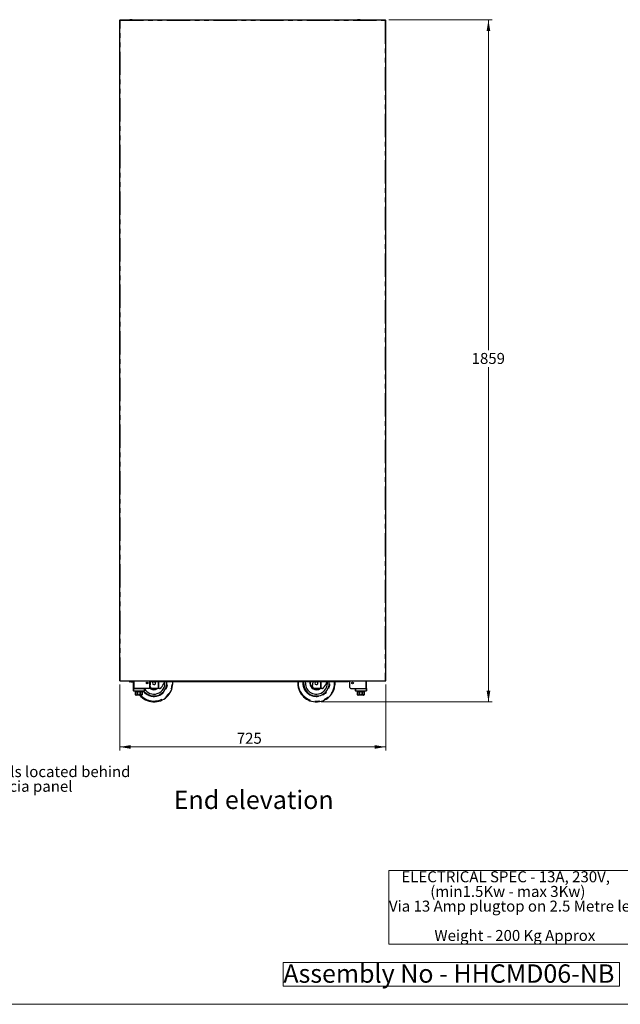
# Model space of a CAD drawing. Units: millimetres. Extents: x 0 to 586, y 0 to 420.
# Drawn here: x 293 to 457, y 9 to 277 of the extents above; entities that cross this region are included whole.
import ezdxf

# ---------------------------------------------------------------- set-up
doc = ezdxf.new("R2010")
doc.units = ezdxf.units.MM
doc.linetypes.add('PHANTOM', pattern=[12.7, 6.35, -1.27, 1.27, -1.27, 1.27, -1.27])
doc.styles.add('SLDTEXTSTYLE0', font='TXT', dxfattribs={"width": 0.605})
doc.dimstyles.new('SLDDIMSTYLE1', dxfattribs={"dimtxt": 3, "dimasz": 3, "dimexe": 0, "dimexo": 0.0625, "dimgap": 0.75, "dimtad": 0, "dimtih": 1, "dimtoh": 1, "dimdec": 1, "dimlfac": 10, "dimrnd": 1e-09, "dimzin": 12, "dimdsep": 46, "dimtxsty": 'SLDTEXTSTYLE0', "dimsah": 1, "dimcen": 0.09, "dimadec": 0, "dimazin": 3, "dimtfac": 1, "dimtofl": 0, "dimtmove": 0, "dimatfit": 3, "dimfxl": 0, "dimfrac": 2, "dimtolj": 1, "dimtzin": 12, "dimarcsym": 0})
doc.dimstyles.new('SLDDIMSTYLE2', dxfattribs={"dimtxt": 3, "dimasz": 3, "dimexe": 0, "dimexo": 0.0625, "dimgap": 0.75, "dimtad": 0, "dimtih": 1, "dimtoh": 1, "dimdec": 0, "dimlfac": 10, "dimrnd": 1e-09, "dimzin": 12, "dimdsep": 46, "dimtxsty": 'SLDTEXTSTYLE0', "dimsah": 1, "dimcen": 0.09, "dimadec": 0, "dimazin": 3, "dimtfac": 1, "dimtofl": 0, "dimtmove": 0, "dimatfit": 3, "dimfxl": 0, "dimfrac": 2, "dimtolj": 1, "dimtzin": 12, "dimarcsym": 0})

# ---------------------------------------------------------------- blocks, each defined once
blk = doc.blocks.new('SW_NOTE_0')
at = {"color": 0, "linetype": 'Continuous', "lineweight": 0}
for p, q in [((-0.02, -15.96), (-0.02, 4.04)), ((-0.02, 4.04), (69.11, 4.04)), ((69.11, 4.04), (69.11, -15.96)), ((69.11, -15.96), (-0.02, -15.96))]:
    blk.add_line(p, q, dxfattribs=at)
at = {"color": 0, "linetype": 'Continuous', "lineweight": 0, "char_height": 3, "attachment_point": 1, "style": 'SLDTEXTSTYLE0'}
for s, insert in [('ELECTRICAL SPEC - 13A, 230V,', (3.38, 3.87)), ('(min1.5Kw - max 3Kw)', (11.25, -0.13)), ('Via 13 Amp plugtop on 2.5 Metre lead', (0, -4.13)), ('Weight - 200 Kg Approx', (12.38, -12.13))]:
    blk.add_mtext(s, dxfattribs=dict(at, insert=insert))
blk = doc.blocks.new('SW_NOTE_1')
at = {"color": 0, "linetype": 'Continuous', "lineweight": 0}
for p, q in [((-0.07, 0.52), (-0.07, 6.93)), ((-0.07, 6.93), (91.58, 6.93)), ((91.58, 6.93), (91.58, 0.52)), ((91.58, 0.52), (-0.07, 0.52))]:
    blk.add_line(p, q, dxfattribs=at)
at = {"color": 0, "linetype": 'Continuous', "lineweight": 0, "insert": (0, 6.45), "char_height": 5, "attachment_point": 1, "style": 'SLDTEXTSTYLE0'}
blk.add_mtext('Assembly No - HHCMD06-NB', dxfattribs=at)
blk = doc.blocks.new('SW_NOTE_2')
at = {"color": 0, "linetype": 'Continuous', "lineweight": 0, "char_height": 3, "attachment_point": 1, "style": 'SLDTEXTSTYLE0'}
for s, insert in [('Display controls located behind', (0.52, 1.4)), ('drop down fascia panel', (0.52, -2.6))]:
    blk.add_mtext(s, dxfattribs=dict(at, insert=insert))
blk = doc.blocks.new('_D_11')
at = {"color": 7, "linetype": 'Continuous', "lineweight": 18}
for p, q in [((320.12, 96.2), (320.12, 78.15)), ((392.62, 96.2), (392.62, 78.15)), ((320.12, 79.15), (392.62, 79.15))]:
    blk.add_line(p, q, dxfattribs=at)
for points in [[(320.12, 79.15), (323.12, 78.65), (323.12, 79.65)], [(392.62, 79.15), (389.62, 79.65), (389.62, 78.65)]]:
    blk.add_solid(points, dxfattribs=at)
at = {"color": 7, "linetype": 'Continuous', "lineweight": 18, "insert": (352.04, 83.02), "char_height": 3, "attachment_point": 1, "style": 'SLDTEXTSTYLE0'}
blk.add_mtext('725', dxfattribs=at)
blk = doc.blocks.new('_D_12')
at = {"color": 7, "linetype": 'Continuous', "lineweight": 18}
for p, q in [((393.46, 277.3), (421.62, 277.3)), ((420.62, 277.3), (420.62, 187.28)), ((420.62, 91.45), (420.62, 182.67)), ((375.05, 91.45), (421.62, 91.45))]:
    blk.add_line(p, q, dxfattribs=at)
for points in [[(420.62, 277.3), (420.12, 274.3), (421.12, 274.3)], [(420.62, 91.45), (421.12, 94.45), (420.12, 94.45)]]:
    blk.add_solid(points, dxfattribs=at)
at = {"color": 7, "linetype": 'Continuous', "lineweight": 18, "insert": (416.04, 186.54), "char_height": 3, "attachment_point": 1, "style": 'SLDTEXTSTYLE0'}
blk.add_mtext('1859', dxfattribs=at)

msp = doc.modelspace()

# ---------------------------------------------------------------- linework, layer by layer
at = {"color": 7, "linetype": 'Continuous', "lineweight": 25}
for p, q in [((320.123, 97.2), (320.123, 277.14)), ((320.283, 277.14), (320.123, 277.14)), ((320.243, 277.185), (320.283, 277.193)), ((320.283, 277.2), (320.283, 277.3)), ((320.283, 277.3), (320.301, 277.3)), ((320.283, 277.2), (320.29, 277.2)), ((320.283, 277.193), (320.289, 277.193)), ((320.301, 277.3), (392.446, 277.3)), ((323.236, 277.368), (322.85, 277.3)), ((323.259, 277.37), (323.259, 277.3)), ((323.559, 277.37), (323.259, 277.37)), ((323.559, 277.37), (384.918, 277.37)), ((385.218, 277.37), (384.918, 277.37)), ((385.218, 277.3), (385.218, 277.37)), ((385.626, 277.3), (385.24, 277.368)), ((392.446, 277.3), (392.463, 277.3)), ((392.457, 277.2), (392.463, 277.2)), ((392.463, 277.2), (392.463, 277.3)), ((392.623, 277.14), (392.463, 277.14)), ((392.623, 97.2), (392.623, 277.14)), ((320.123, 97.2), (320.283, 97.2)), ((320.283, 97.2), (320.283, 97.04)), ((392.463, 97.04), (320.283, 97.04)), ((322.953, 96.9), (322.953, 97.02)), ((322.953, 97.02), (323.253, 97.02)), ((323.253, 96.9), (322.953, 96.9)), ((323.253, 97.02), (323.673, 97.02)), ((323.253, 96.9), (323.673, 96.9)), ((323.853, 95.08), (323.853, 97.04)), ((328.353, 95.38), (328.353, 97.04)), ((328.353, 95.38), (328.353, 97.04)), ((328.417, 95.634), (328.627, 97.04)), ((328.853, 96.99), (328.853, 97.04)), ((328.853, 96.99), (328.853, 96.87)), ((329.153, 96.99), (328.853, 96.99)), ((328.853, 96.87), (329.153, 96.87)), ((382.054, 96.99), (329.153, 96.99)), ((382.054, 96.87), (329.153, 96.87)), ((370.233, 96.54), (370.249, 96.87)), ((372.677, 95.634), (372.861, 96.87)), ((382.054, 96.99), (382.354, 96.99)), ((382.354, 96.87), (382.054, 96.87)), ((382.354, 96.99), (382.354, 97.04)), ((382.354, 96.99), (382.354, 96.87)), ((382.853, 95.38), (382.853, 97.04)), ((382.854, 95.38), (382.854, 97.04)), ((387.353, 95.08), (387.353, 97.04)), ((392.463, 97.2), (392.623, 97.2)), ((392.463, 97.04), (392.463, 97.2)), ((323.853, 94.48), (323.853, 95.08)), ((323.853, 95.08), (323.953, 95.08)), ((323.953, 95.08), (326.753, 95.08)), ((326.753, 94.38), (323.953, 94.38)), ((328.053, 95.08), (324.033, 95.08)), ((324.353, 94.38), (324.353, 94.28)), ((324.353, 94.28), (324.428, 94.28)), ((324.428, 94.28), (324.428, 93.58)), ((324.431, 94.28), (324.968, 94.28)), ((324.431, 93.58), (324.431, 94.28)), ((324.968, 94.28), (324.968, 93.58)), ((324.973, 94.28), (325.733, 94.28)), ((324.973, 93.58), (324.973, 94.28)), ((325.733, 94.28), (325.733, 93.58)), ((325.739, 94.28), (326.276, 94.28)), ((325.739, 93.58), (325.739, 94.28)), ((326.276, 94.28), (326.276, 93.58)), ((326.278, 94.28), (326.353, 94.28)), ((326.278, 93.58), (326.278, 94.28)), ((326.353, 94.28), (326.353, 94.38)), ((326.853, 95.08), (326.853, 94.48)), ((327.673, 96.54), (327.683, 96.354)), ((329.823, 95.04), (328.969, 95.104)), ((330.59, 95.04), (329.823, 95.04)), ((330.809, 95.04), (330.59, 95.04)), ((330.95, 95.04), (330.809, 95.04)), ((374.083, 95.04), (373.229, 95.104)), ((374.85, 95.04), (374.083, 95.04)), ((375.069, 95.04), (374.85, 95.04)), ((375.21, 95.04), (375.069, 95.04)), ((383.154, 95.08), (387.173, 95.08)), ((384.353, 94.48), (384.353, 95.08)), ((384.453, 95.08), (387.253, 95.08)), ((387.253, 94.38), (384.453, 94.38)), ((384.853, 94.38), (384.853, 94.28)), ((384.853, 94.28), (384.928, 94.28)), ((384.928, 94.28), (384.928, 93.58)), ((384.931, 94.28), (385.468, 94.28)), ((384.931, 93.58), (384.931, 94.28)), ((385.468, 94.28), (385.468, 93.58)), ((385.473, 94.28), (386.233, 94.28)), ((385.473, 93.58), (385.473, 94.28)), ((386.233, 94.28), (386.233, 93.58)), ((386.239, 94.28), (386.776, 94.28)), ((386.239, 93.58), (386.239, 94.28)), ((386.776, 94.28), (386.776, 93.58)), ((386.778, 94.28), (386.853, 94.28)), ((386.778, 93.58), (386.778, 94.28)), ((386.853, 94.28), (386.853, 94.38)), ((387.253, 95.08), (387.353, 95.08)), ((387.353, 95.08), (387.353, 94.48)), ((326.053, 93.28), (324.653, 93.28)), ((386.553, 93.28), (385.153, 93.28))]:
    msp.add_line(p, q, dxfattribs=at)
at = {"color": 8, "linetype": 'PHANTOM', "lineweight": 18}
for p, q in [((320.283, 277.193), (320.283, 277.14)), ((320.283, 97.2), (320.283, 277.14)), ((320.283, 277.14), (392.463, 277.14)), ((323.559, 277.3), (323.559, 277.37)), ((384.918, 277.37), (384.918, 277.3)), ((385.228, 277.3), (385.24, 277.368)), ((392.463, 277.14), (392.463, 97.2)), ((392.463, 97.2), (320.283, 97.2)), ((323.253, 97.02), (323.253, 96.9)), ((323.673, 96.9), (323.673, 97.02)), ((324.033, 95.08), (324.033, 97.04)), ((329.153, 96.87), (329.153, 96.99)), ((330.59, 95.04), (330.59, 96.87)), ((330.809, 96.87), (330.809, 95.04)), ((368.652, 96.54), (368.662, 96.87)), ((370.033, 96.54), (370.048, 96.87)), ((374.85, 95.04), (374.85, 96.87)), ((375.069, 96.87), (375.069, 95.04)), ((382.054, 96.87), (382.054, 96.99)), ((387.173, 95.08), (387.173, 97.04)), ((323.853, 94.48), (323.953, 94.48)), ((323.953, 95.08), (323.953, 94.48)), ((323.953, 94.38), (323.953, 94.48)), ((323.953, 94.48), (326.753, 94.48)), ((326.753, 94.48), (326.753, 95.08)), ((326.753, 94.38), (326.753, 94.48)), ((326.853, 94.48), (326.753, 94.48)), ((384.453, 94.48), (384.353, 94.48)), ((384.453, 95.08), (384.453, 94.48)), ((384.453, 94.48), (387.253, 94.48)), ((384.453, 94.48), (384.453, 94.38)), ((387.253, 94.48), (387.253, 95.08)), ((387.253, 94.48), (387.353, 94.48)), ((387.253, 94.48), (387.253, 94.38)), ((324.428, 93.58), (324.431, 93.58)), ((324.968, 93.58), (324.973, 93.58)), ((325.733, 93.58), (325.739, 93.58)), ((326.276, 93.58), (326.278, 93.58)), ((384.928, 93.58), (384.931, 93.58)), ((385.468, 93.58), (385.473, 93.58)), ((386.233, 93.58), (386.239, 93.58)), ((386.776, 93.58), (386.778, 93.58))]:
    msp.add_line(p, q, dxfattribs=at)
at = {"color": 7, "linetype": 'Continuous', "lineweight": 18}
msp.add_line((5.873, 9.004), (579.873, 9.004), dxfattribs=at)
at = {"color": 7, "linetype": 'Continuous', "lineweight": 25, "flags": 128}
for points in [[(320.301, 277.3), (320.301, 277.298), (320.3, 277.291), (320.299, 277.279), (320.297, 277.263), (320.295, 277.243), (320.292, 277.22), (320.289, 277.195), (320.286, 277.168), (320.283, 277.14)], [(392.463, 277.14), (392.46, 277.168), (392.457, 277.195), (392.455, 277.22), (392.452, 277.243), (392.45, 277.263), (392.448, 277.279), (392.447, 277.291), (392.446, 277.298), (392.446, 277.3)], [(327.693, 96.803), (327.691, 96.791), (327.673, 96.54)], [(331.451, 95.311), (331.679, 95.659), (331.917, 96.021), (332.164, 96.396), (332.417, 96.782), (332.475, 96.87)], [(370.733, 96.54), (370.751, 96.865), (370.752, 96.87)], [(371.964, 96.87), (371.951, 96.791), (371.933, 96.54)], [(375.711, 95.311), (375.939, 95.659), (376.177, 96.021), (376.424, 96.396), (376.677, 96.782), (376.735, 96.87)]]:
    msp.add_lwpolyline(points, dxfattribs=at)
at = {"color": 8, "linetype": 'PHANTOM', "lineweight": 18, "flags": 128}
msp.add_lwpolyline([(372.133, 96.54), (372.151, 96.779), (372.168, 96.87)], dxfattribs=at)
at = {"color": 7, "linetype": 'Continuous', "lineweight": 25}
for centre, radius in [((327.603, 96.58), 0.255), ((327.603, 96.58), 0.24), ((383.603, 96.58), 0.255), ((383.603, 96.58), 0.24)]:
    msp.add_circle(centre, radius, dxfattribs=at)
for centre, radius, start, end in [((323.259, 277.24), 0.13, 90, 100), ((385.218, 277.24), 0.13, 80, 90), ((392.463, 277.14), 0.16, 0, 90), ((392.463, 277.14), 0.06, 0, 90), ((322.953, 97.08), 0.18, 192.83959, 270), ((322.953, 97.08), 0.06, 221.81031, 270), ((323.673, 97.08), 0.18, 270, 347.16041), ((323.673, 97.08), 0.06, 270, 318.18969), ((329.473, 96.54), 3.5, 218.10779, 5.41021), ((329.473, 96.54), 3, 209.15166, 5.81194), ((329.473, 96.54), 0.4, 124.41151, 180), ((329.473, 96.54), 0.4, 180, 55.58849), ((329.473, 96.54), 5.1, 273.58859, 3.70997), ((373.733, 96.54), 5.1, 176.29003, 266.41141), ((373.733, 96.54), 3.5, 180, 5.41021), ((373.733, 96.54), 3, 180, 5.81194), ((373.733, 96.54), 0.4, 124.41151, 180), ((373.733, 96.54), 0.4, 180, 55.58849), ((373.733, 96.54), 5.1, 273.58859, 3.70997), ((323.953, 94.48), 0.1, 180, 270), ((326.753, 94.48), 0.1, 270, 0), ((328.053, 95.38), 0.3, 270, 0), ((328.053, 95.38), 0.3, 270, 0), ((329.473, 96.54), 1.8, 228.65803, 303.55731), ((329.013, 95.702), 0.6, 186.48307, 265.76361), ((373.733, 96.54), 1.8, 180, 303.55731), ((373.273, 95.702), 0.6, 186.48307, 265.76361), ((383.153, 95.38), 0.3, 180, 270), ((383.154, 95.38), 0.3, 180, 270), ((384.453, 94.48), 0.1, 180, 270), ((387.253, 94.48), 0.1, 270, 0), ((324.653, 93.58), 0.3, 221.4284, 270), ((329.473, 96.54), 5.1, 219.73336, 266.41141), ((326.053, 93.58), 0.3, 270, 318.56771), ((385.153, 93.58), 0.3, 221.4284, 270), ((386.553, 93.58), 0.3, 270, 318.56771)]:
    msp.add_arc(centre, radius, start, end, dxfattribs=at)
at = {"color": 8, "linetype": 'PHANTOM', "lineweight": 18}
for centre, radius, start, end in [((329.473, 96.54), 5.082, 219.90591, 3.72341), ((329.473, 96.54), 4.882, 221.89812, 3.87616), ((329.473, 96.54), 3.7, 215.71712, 5.11696), ((373.733, 96.54), 5.082, 180, 3.72341), ((373.733, 96.54), 4.882, 176.12384, 3.87616), ((373.733, 96.54), 3.7, 180, 5.11696), ((329.473, 96.54), 1.6, 225.573, 290.36413), ((373.733, 96.54), 1.6, 180, 290.36413)]:
    msp.add_arc(centre, radius, start, end, dxfattribs=at)
at = {"color": 7, "linetype": 'Continuous', "lineweight": 25}
for points, knots in [([(320.123, 277.14), (320.126, 277.161), (320.131, 277.203), (320.168, 277.256), (320.22, 277.293), (320.262, 277.298), (320.283, 277.3)], [0, 0, 0, 0, 0.2499834, 0.5000088, 0.7500012, 1, 1, 1, 1]), ([(320.223, 277.14), (320.224, 277.148), (320.226, 277.164), (320.24, 277.184), (320.26, 277.198), (320.275, 277.2), (320.283, 277.2)], [0, 0, 0, 0, 0.2499922, 0.5000036, 0.7499895, 1, 1, 1, 1]), ([(330.95, 95.04), (331.025, 95.048), (331.159, 95.062), (331.339, 95.168), (331.418, 95.269), (331.451, 95.311)], [0, 0, 0, 0, 0.4218897, 0.7583058, 1, 1, 1, 1]), ([(375.21, 95.04), (375.285, 95.048), (375.419, 95.062), (375.599, 95.168), (375.678, 95.269), (375.711, 95.311)], [0, 0, 0, 0, 0.4218896, 0.7583071, 1, 1, 1, 1]), ([(324.428, 93.382), (324.428, 93.386), (324.428, 93.392), (324.428, 93.44), (324.428, 93.481), (324.428, 93.529), (324.428, 93.562), (324.428, 93.579), (324.428, 93.58)], [0, 0, 0, 0, 0.4485468, 0.6174328, 0.7874753, 0.888635, 0.9906189, 1, 1, 1, 1]), ([(324.431, 93.58), (324.432, 93.567), (324.434, 93.539), (324.451, 93.496), (324.489, 93.447), (324.571, 93.396), (324.697, 93.374), (324.817, 93.392), (324.898, 93.44), (324.937, 93.479), (324.961, 93.526), (324.968, 93.56), (324.968, 93.578), (324.968, 93.58)], [0, 0, 0, 0, 0.0438509, 0.0875275, 0.1572292, 0.2727741, 0.490321, 0.7298642, 0.809536, 0.8896714, 0.9411746, 0.9931246, 1, 1, 1, 1]), ([(324.973, 93.58), (324.974, 93.575), (324.974, 93.557), (324.986, 93.522), (325.021, 93.476), (325.098, 93.424), (325.214, 93.39), (325.377, 93.377), (325.521, 93.393), (325.635, 93.44), (325.691, 93.481), (325.724, 93.529), (325.733, 93.562), (325.733, 93.579), (325.733, 93.58)], [0, 0, 0, 0, 0.0170901, 0.0586595, 0.1150657, 0.200504, 0.3523346, 0.5001875, 0.7246173, 0.808955, 0.8938702, 0.944387, 0.9953153, 1, 1, 1, 1]), ([(325.739, 93.58), (325.74, 93.567), (325.742, 93.539), (325.76, 93.496), (325.797, 93.447), (325.879, 93.396), (326.006, 93.374), (326.125, 93.392), (326.207, 93.44), (326.245, 93.479), (326.269, 93.526), (326.276, 93.56), (326.276, 93.578), (326.276, 93.58)], [0, 0, 0, 0, 0.0438508, 0.0875274, 0.157229, 0.2727737, 0.4903225, 0.7298654, 0.8095351, 0.8896703, 0.9411747, 0.9931247, 1, 1, 1, 1]), ([(326.278, 93.58), (326.278, 93.575), (326.278, 93.557), (326.278, 93.522), (326.278, 93.476), (326.278, 93.424), (326.278, 93.389), (326.278, 93.384), (326.278, 93.382)], [0, 0, 0, 0, 0.034176, 0.1173066, 0.2301015, 0.4009625, 0.7045806, 1, 1, 1, 1]), ([(329.154, 91.45), (329.158, 91.45), (329.182, 91.45), (329.229, 91.45), (329.302, 91.45), (329.374, 91.45), (329.428, 91.45), (329.463, 91.45), (329.499, 91.45), (329.536, 91.45), (329.585, 91.45), (329.655, 91.45), (329.729, 91.45), (329.771, 91.45), (329.793, 91.45)], [0, 0, 0, 0, 0.0350464, 0.1931789, 0.3505798, 0.43554, 0.470399, 0.4927981, 0.5152285, 0.5478179, 0.5800828, 0.661973, 0.8306356, 1, 1, 1, 1]), ([(373.414, 91.45), (373.418, 91.45), (373.442, 91.45), (373.489, 91.45), (373.562, 91.45), (373.634, 91.45), (373.688, 91.45), (373.723, 91.45), (373.759, 91.45), (373.796, 91.45), (373.845, 91.45), (373.915, 91.45), (373.989, 91.45), (374.031, 91.45), (374.053, 91.45)], [0, 0, 0, 0, 0.0350464, 0.19317885, 0.35057966, 0.43553985, 0.47039887, 0.49279793, 0.5152283, 0.54781775, 0.58008263, 0.66197278, 0.83063529, 1, 1, 1, 1]), ([(384.928, 93.382), (384.928, 93.386), (384.928, 93.392), (384.928, 93.44), (384.928, 93.481), (384.928, 93.529), (384.928, 93.562), (384.928, 93.579), (384.928, 93.58)], [0, 0, 0, 0, 0.4485468, 0.6174328, 0.7874753, 0.888635, 0.9906189, 1, 1, 1, 1]), ([(384.931, 93.58), (384.932, 93.567), (384.934, 93.539), (384.951, 93.496), (384.989, 93.447), (385.071, 93.396), (385.197, 93.374), (385.317, 93.392), (385.398, 93.44), (385.437, 93.479), (385.461, 93.526), (385.468, 93.56), (385.468, 93.578), (385.468, 93.58)], [0, 0, 0, 0, 0.0438509, 0.0875275, 0.1572292, 0.2727761, 0.490323, 0.7298662, 0.809536, 0.8896714, 0.9411746, 0.9931246, 1, 1, 1, 1]), ([(385.473, 93.58), (385.474, 93.575), (385.474, 93.557), (385.486, 93.522), (385.521, 93.476), (385.598, 93.424), (385.714, 93.39), (385.877, 93.377), (386.021, 93.393), (386.135, 93.44), (386.191, 93.481), (386.224, 93.529), (386.233, 93.562), (386.233, 93.579), (386.233, 93.58)], [0, 0, 0, 0, 0.0170901, 0.0586605, 0.1150649, 0.200506, 0.3523337, 0.50019, 0.7246169, 0.8089547, 0.89387, 0.9443868, 0.9953152, 1, 1, 1, 1]), ([(386.239, 93.58), (386.24, 93.567), (386.242, 93.539), (386.26, 93.496), (386.297, 93.447), (386.379, 93.396), (386.506, 93.374), (386.625, 93.392), (386.707, 93.44), (386.745, 93.479), (386.769, 93.526), (386.776, 93.56), (386.776, 93.578), (386.776, 93.58)], [0, 0, 0, 0, 0.0438513, 0.0875268, 0.15723, 0.2727728, 0.4903217, 0.7298647, 0.8095344, 0.8896715, 0.9411746, 0.9931246, 1, 1, 1, 1]), ([(386.778, 93.58), (386.778, 93.575), (386.778, 93.557), (386.778, 93.522), (386.778, 93.476), (386.778, 93.424), (386.778, 93.389), (386.778, 93.384), (386.778, 93.382)], [0, 0, 0, 0, 0.034176, 0.1173066, 0.2301015, 0.4009625, 0.7045806, 1, 1, 1, 1])]:
    msp.add_open_spline(points, degree=3, knots=knots, dxfattribs=at)

# ---------------------------------------------------------------- block references
at = {"color": 7, "linetype": 'Continuous', "lineweight": 0}
for name, p in [('SW_NOTE_2', (262.218, 72.524)), ('SW_NOTE_0', (393.512, 41.393)), ('SW_NOTE_1', (364.73, 13.433))]:
    msp.add_blockref(name, p, dxfattribs=at)

# ---------------------------------------------------------------- texts
at = {"color": 7, "linetype": 'Continuous', "lineweight": 0, "insert": (334.854, 67.237), "char_height": 5, "attachment_point": 1, "style": 'SLDTEXTSTYLE0'}
msp.add_mtext('End elevation', dxfattribs=at)

# ---------------------------------------------------------------- dimensions: what is measured, and where the dimension line sits
at = {"color": 7, "linetype": 'Continuous', "lineweight": 18}
dim = msp.add_linear_dim(base=(420.623356584, 277.300468027), p1=(374.052574378, 91.450468027), p2=(392.463356584, 277.300468027), angle=90, dimstyle='SLDDIMSTYLE2', dxfattribs=at)
dim.commit()
dim.dimension.update_dxf_attribs({"geometry": '_D_12', "text_midpoint": (420.623356584, 184.973185204), "dimtype": 160})
dim = msp.add_linear_dim(base=(392.623, 81.45), p1=(320.123, 97.2), p2=(392.623, 97.2), dimstyle='SLDDIMSTYLE1', dxfattribs=at)
dim.commit()
dim.dimension.update_dxf_attribs({"geometry": '_D_11', "text_midpoint": (355.477, 81.45), "dimtype": 160})

doc.saveas('drawing.dxf')
